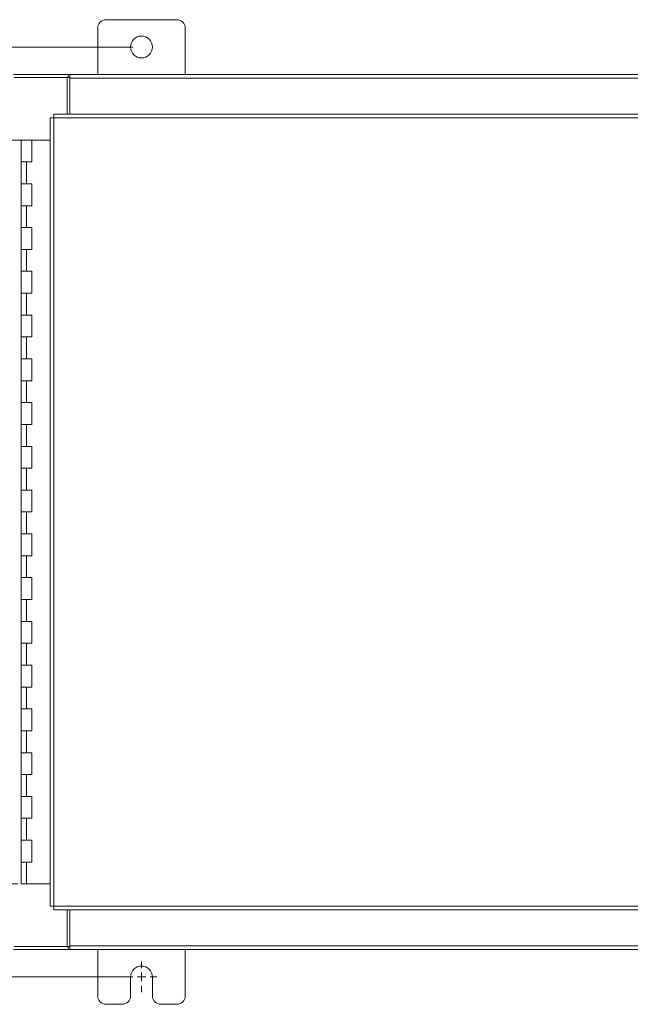
# Model space of a CAD drawing. Units: inches. Extents: x 0 to 23.4, y 0 to 16.5.
# Drawn here: x 3.7 to 7.2, y 5.2 to 10.8 of the extents above; entities that cross this region are included whole.
import ezdxf

# ---------------------------------------------------------------- set-up
doc = ezdxf.new("R2010")
doc.units = ezdxf.units.IN
doc.header["$MEASUREMENT"] = 0
doc.styles.add('SLDTEXTSTYLE0', font='TXT', dxfattribs={"width": 0.75})
doc.dimstyles.new('SLDDIMSTYLE0', dxfattribs={"dimtxt": 0.125, "dimasz": 0.13, "dimexe": 0, "dimexo": 0.0625, "dimgap": -0.03125, "dimtad": 0, "dimtih": 1, "dimtoh": 1, "dimlfac": 4, "dimrnd": 1e-09, "dimzin": 12, "dimdsep": 46, "dimtxsty": 'SLDTEXTSTYLE0', "dimsah": 1, "dimcen": 0.09, "dimadec": 0, "dimazin": 3, "dimtfac": 1, "dimtdec": 3, "dimtofl": 0, "dimtmove": 0, "dimatfit": 3, "dimfxl": 1, "dimfrac": 2, "dimtolj": 1, "dimtzin": 12, "dimarcsym": 0})
doc.dimstyles.new('SLDDIMSTYLE1', dxfattribs={"dimtxt": 0.125, "dimasz": 0.13, "dimexe": 0, "dimexo": 0.0625, "dimgap": 0.03125, "dimtad": 0, "dimtih": 1, "dimtoh": 1, "dimlfac": 4, "dimrnd": 1e-09, "dimzin": 4, "dimdsep": 46, "dimtxsty": 'SLDTEXTSTYLE0', "dimsah": 1, "dimcen": 0.09, "dimadec": 0, "dimazin": 1, "dimtfac": 1, "dimtdec": 3, "dimtofl": 0, "dimtmove": 0, "dimatfit": 3, "dimfxl": 1, "dimfrac": 2, "dimtolj": 1, "dimtzin": 12, "dimarcsym": 0})

# ---------------------------------------------------------------- blocks, each defined once
blk = doc.blocks.new('_D')
at = {"color": 7, "linetype": 'Continuous', "lineweight": 0}
for p, q in [((4.3103, 10.6866), (2.6188, 10.6866)), ((2.7438, 10.6866), (2.7438, 8.5824)), ((2.4979, 8.384), (2.4979, 8.5824)), ((2.4979, 8.5824), (2.9897, 8.5824)), ((2.9897, 8.5824), (2.9897, 8.384)), ((2.9897, 8.384), (2.4979, 8.384)), ((2.7438, 5.3741), (2.7438, 8.384)), ((4.3103, 5.3741), (2.6188, 5.3741))]:
    blk.add_line(p, q, dxfattribs=at)
for points in [[(2.7438, 10.6866), (2.7238, 10.5566), (2.7638, 10.5566)], [(2.7438, 5.3741), (2.7638, 5.5041), (2.7238, 5.5041)]]:
    blk.add_solid(points, dxfattribs=at)
at = {"color": 7, "linetype": 'Continuous', "lineweight": 0, "insert": (2.536, 8.5451, -1.123), "char_height": 0.125, "attachment_point": 1, "style": 'SLDTEXTSTYLE0'}
blk.add_mtext('21.25', dxfattribs=at)
blk = doc.blocks.new('_D_1')
at = {"color": 7, "linetype": 'Continuous', "lineweight": 0}
for p, q in [((3.6846, 10.1554), (3.0916, 10.1554)), ((3.2166, 10.1554), (3.2166, 8.3555)), ((3.2166, 5.9054), (3.2166, 7.9586)), ((3.6534, 5.9054), (3.0916, 5.9054))]:
    blk.add_line(p, q, dxfattribs=at)
for points in [[(3.2166, 10.1554), (3.1966, 10.0254), (3.2366, 10.0254)], [(3.2166, 5.9054), (3.2366, 6.0354), (3.1966, 6.0354)]]:
    blk.add_solid(points, dxfattribs=at)
at = {"color": 7, "linetype": 'Continuous', "lineweight": 0, "char_height": 0.125, "attachment_point": 1, "style": 'SLDTEXTSTYLE0'}
for s, insert in [('17.00', (2.958, 8.3181, -1.123)), ('HINGE', (2.9618, 8.1197, -1.123))]:
    blk.add_mtext(s, dxfattribs=dict(at, insert=insert))
blk = doc.blocks.new('SW_CENTERMARKSYMBOL_1')
at = {"color": 0, "linetype": 'Continuous', "lineweight": 0}
for p, q in [((0, 0.05), (0, 0.0875)), ((-0.05, 0), (-0.0875, 0)), ((0, 0), (-0.025, 0)), ((0, 0), (0, 0.025)), ((0, 0), (0, -0.025)), ((0, 0), (0.025, 0)), ((0.05, 0), (0.0875, 0)), ((0, -0.05), (0, -0.0875))]:
    blk.add_line(p, q, dxfattribs=at)

msp = doc.modelspace()

# ---------------------------------------------------------------- linework, layer by layer
at = {"color": 7, "linetype": 'Continuous', "lineweight": 15}
for p, q in [((4.56278, 10.84286), (4.15778, 10.84286)), ((4.11028, 10.79536), (4.11028, 10.53036)), ((4.61028, 10.53036), (4.61028, 10.79536)), ((3.62896, 10.53036), (3.94164, 10.53036)), ((3.94164, 10.51168), (3.94164, 10.53036)), ((3.95098, 10.53036), (3.94164, 10.53036)), ((3.95098, 10.50843), (3.95098, 10.53036)), ((3.95098, 10.53036), (8.26958, 10.53036)), ((3.93536, 10.51168), (3.63221, 10.51168)), ((3.93536, 10.51168), (3.94164, 10.51168)), ((3.93536, 10.30386), (3.93536, 10.51168)), ((3.94164, 10.51168), (3.95098, 10.51168)), ((8.26958, 10.50843), (3.95098, 10.50843)), ((3.95098, 10.30386), (3.95098, 10.50843)), ((8.35476, 10.30386), (3.86018, 10.30386)), ((3.83797, 10.28165), (3.83797, 5.77907)), ((3.85989, 10.28193), (3.85989, 5.77878)), ((8.35504, 10.28193), (3.85989, 10.28193)), ((3.67214, 10.15536), (3.67214, 10.03036)), ((3.67403, 10.15536), (3.67214, 10.15536)), ((3.71408, 10.15536), (3.67403, 10.15536)), ((3.73464, 10.15536), (3.71408, 10.15536)), ((3.73464, 10.03036), (3.73464, 10.15536)), ((3.83797, 10.15536), (3.73464, 10.15536)), ((3.67214, 10.03036), (3.67214, 9.90536)), ((3.67214, 10.03036), (3.70339, 10.03036)), ((3.70339, 10.03036), (3.70339, 9.90536)), ((3.70339, 10.03036), (3.73464, 10.03036)), ((3.67214, 9.90536), (3.67214, 9.78036)), ((3.70339, 9.90536), (3.67214, 9.90536)), ((3.73464, 9.90536), (3.70339, 9.90536)), ((3.73464, 9.78036), (3.73464, 9.90536)), ((3.67214, 9.78036), (3.67214, 9.65536)), ((3.67214, 9.78036), (3.70339, 9.78036)), ((3.70339, 9.78036), (3.70339, 9.65536)), ((3.70339, 9.78036), (3.73464, 9.78036)), ((3.67214, 9.65536), (3.67214, 9.53036)), ((3.70339, 9.65536), (3.67214, 9.65536)), ((3.73464, 9.65536), (3.70339, 9.65536)), ((3.73464, 9.53036), (3.73464, 9.65536)), ((3.67214, 9.53036), (3.67214, 9.40536)), ((3.67214, 9.53036), (3.70339, 9.53036)), ((3.70339, 9.53036), (3.70339, 9.40536)), ((3.70339, 9.53036), (3.73464, 9.53036)), ((3.67214, 9.40536), (3.67214, 9.28036)), ((3.70339, 9.40536), (3.67214, 9.40536)), ((3.73464, 9.40536), (3.70339, 9.40536)), ((3.73464, 9.28036), (3.73464, 9.40536)), ((3.67214, 9.28036), (3.67214, 9.15536)), ((3.67214, 9.28036), (3.70339, 9.28036)), ((3.70339, 9.28036), (3.70339, 9.15536)), ((3.70339, 9.28036), (3.73464, 9.28036)), ((3.67214, 9.15536), (3.67214, 9.03036)), ((3.70339, 9.15536), (3.67214, 9.15536)), ((3.73464, 9.15536), (3.70339, 9.15536)), ((3.73464, 9.03036), (3.73464, 9.15536)), ((3.67214, 9.03036), (3.67214, 8.90536)), ((3.67214, 9.03036), (3.70339, 9.03036)), ((3.70339, 9.03036), (3.70339, 8.90536)), ((3.70339, 9.03036), (3.73464, 9.03036)), ((3.67214, 8.90536), (3.67214, 8.78036)), ((3.70339, 8.90536), (3.67214, 8.90536)), ((3.73464, 8.90536), (3.70339, 8.90536)), ((3.73464, 8.78036), (3.73464, 8.90536)), ((3.67214, 8.78036), (3.67214, 8.65536)), ((3.67214, 8.78036), (3.70339, 8.78036)), ((3.70339, 8.78036), (3.70339, 8.65536)), ((3.70339, 8.78036), (3.73464, 8.78036)), ((3.67214, 8.65536), (3.67214, 8.53036)), ((3.70339, 8.65536), (3.67214, 8.65536)), ((3.73464, 8.65536), (3.70339, 8.65536)), ((3.73464, 8.53036), (3.73464, 8.65536)), ((3.67214, 8.53036), (3.67214, 8.40536)), ((3.67214, 8.53036), (3.70339, 8.53036)), ((3.70339, 8.53036), (3.70339, 8.40536)), ((3.70339, 8.53036), (3.73464, 8.53036)), ((3.67214, 8.40536), (3.67214, 8.28036)), ((3.70339, 8.40536), (3.67214, 8.40536)), ((3.73464, 8.40536), (3.70339, 8.40536)), ((3.73464, 8.28036), (3.73464, 8.40536)), ((3.67214, 8.28036), (3.67214, 8.15536)), ((3.67214, 8.28036), (3.70339, 8.28036)), ((3.70339, 8.28036), (3.70339, 8.15536)), ((3.70339, 8.28036), (3.73464, 8.28036)), ((3.67214, 8.15536), (3.67214, 8.03036)), ((3.70339, 8.15536), (3.67214, 8.15536)), ((3.73464, 8.15536), (3.70339, 8.15536)), ((3.73464, 8.03036), (3.73464, 8.15536)), ((3.67214, 8.03036), (3.67214, 7.90536)), ((3.67214, 8.03036), (3.70339, 8.03036)), ((3.73079, 8.03036), (3.67214, 8.03036)), ((3.70339, 8.03036), (3.70339, 7.90536)), ((3.70339, 8.03036), (3.73464, 8.03036)), ((3.67214, 7.90536), (3.67214, 7.78036)), ((3.70339, 7.90536), (3.67214, 7.90536)), ((3.73464, 7.90536), (3.70339, 7.90536)), ((3.73464, 7.78036), (3.73464, 7.90536)), ((3.67214, 7.78036), (3.67214, 7.65536)), ((3.67214, 7.78036), (3.70339, 7.78036)), ((3.70339, 7.78036), (3.70339, 7.65536)), ((3.70339, 7.78036), (3.73464, 7.78036)), ((3.67214, 7.65536), (3.67214, 7.53036)), ((3.70339, 7.65536), (3.67214, 7.65536)), ((3.73464, 7.65536), (3.70339, 7.65536)), ((3.73464, 7.53036), (3.73464, 7.65536)), ((3.67214, 7.53036), (3.67214, 7.40536)), ((3.67214, 7.53036), (3.70339, 7.53036)), ((3.70339, 7.53036), (3.70339, 7.40536)), ((3.70339, 7.53036), (3.73464, 7.53036)), ((3.67214, 7.40536), (3.67214, 7.28036)), ((3.70339, 7.40536), (3.67214, 7.40536)), ((3.73464, 7.40536), (3.70339, 7.40536)), ((3.73464, 7.28036), (3.73464, 7.40536)), ((3.67214, 7.28036), (3.67214, 7.15536)), ((3.67214, 7.28036), (3.70339, 7.28036)), ((3.70339, 7.28036), (3.70339, 7.15536)), ((3.70339, 7.28036), (3.73464, 7.28036)), ((3.67214, 7.15536), (3.67214, 7.03036)), ((3.70339, 7.15536), (3.67214, 7.15536)), ((3.73464, 7.15536), (3.70339, 7.15536)), ((3.73464, 7.03036), (3.73464, 7.15536)), ((3.67214, 7.03036), (3.67214, 6.90536)), ((3.67214, 7.03036), (3.70339, 7.03036)), ((3.70339, 7.03036), (3.70339, 6.90536)), ((3.70339, 7.03036), (3.73464, 7.03036)), ((3.67214, 6.90536), (3.67214, 6.78036)), ((3.70339, 6.90536), (3.67214, 6.90536)), ((3.73464, 6.90536), (3.70339, 6.90536)), ((3.73464, 6.78036), (3.73464, 6.90536)), ((3.67214, 6.78036), (3.67214, 6.65536)), ((3.67214, 6.78036), (3.70339, 6.78036)), ((3.70339, 6.78036), (3.70339, 6.65536)), ((3.70339, 6.78036), (3.73464, 6.78036)), ((3.67214, 6.65536), (3.67214, 6.53036)), ((3.70339, 6.65536), (3.67214, 6.65536)), ((3.73464, 6.65536), (3.70339, 6.65536)), ((3.73464, 6.53036), (3.73464, 6.65536)), ((3.67214, 6.53036), (3.67214, 6.40536)), ((3.67214, 6.53036), (3.70339, 6.53036)), ((3.70339, 6.53036), (3.70339, 6.40536)), ((3.70339, 6.53036), (3.73464, 6.53036)), ((3.67214, 6.40536), (3.67214, 6.28036)), ((3.70339, 6.40536), (3.67214, 6.40536)), ((3.73464, 6.40536), (3.70339, 6.40536)), ((3.73464, 6.28036), (3.73464, 6.40536)), ((3.67214, 6.28036), (3.67214, 6.15536)), ((3.67214, 6.28036), (3.70339, 6.28036)), ((3.70339, 6.28036), (3.70339, 6.15536)), ((3.70339, 6.28036), (3.73464, 6.28036)), ((3.67214, 6.15536), (3.67214, 6.03036)), ((3.70339, 6.15536), (3.67214, 6.15536)), ((3.73464, 6.15536), (3.70339, 6.15536)), ((3.73464, 6.03036), (3.73464, 6.15536)), ((3.67214, 6.03036), (3.67214, 5.90536)), ((3.67214, 6.03036), (3.70339, 6.03036)), ((3.70339, 6.03036), (3.70339, 5.90536)), ((3.70339, 6.03036), (3.73464, 6.03036)), ((3.70339, 5.90536), (3.67214, 5.90536)), ((3.83797, 5.90536), (3.70339, 5.90536)), ((3.85989, 5.77878), (8.35504, 5.77878)), ((3.86018, 5.75686), (8.35476, 5.75686)), ((3.93536, 5.54903), (3.93536, 5.75686)), ((3.95098, 5.55228), (3.95098, 5.75686)), ((3.94164, 5.53036), (3.62896, 5.53036)), ((3.63221, 5.54903), (3.93536, 5.54903)), ((3.94164, 5.54903), (3.93536, 5.54903)), ((3.94164, 5.54903), (3.94164, 5.53036)), ((3.95098, 5.54903), (3.94164, 5.54903)), ((3.94164, 5.53036), (3.95098, 5.53036)), ((3.95098, 5.55228), (8.26958, 5.55228)), ((3.95098, 5.53036), (3.95098, 5.55228)), ((8.26958, 5.53036), (3.95098, 5.53036)), ((4.11028, 5.53036), (4.11028, 5.26536)), ((4.61028, 5.26536), (4.61028, 5.53036)), ((4.29778, 5.26536), (4.29778, 5.37411)), ((4.42278, 5.37411), (4.42278, 5.26536)), ((4.15778, 5.21786), (4.25028, 5.21786)), ((4.47028, 5.21786), (4.56278, 5.21786))]:
    msp.add_line(p, q, dxfattribs=at)
msp.add_circle((4.36028, 10.68661), 0.0625, dxfattribs=at)
for centre, radius, start, end in [((4.15778, 10.79536), 0.0475, 90, 180), ((4.56278, 10.79536), 0.0475, 0, 90), ((4.36028, 5.37411), 0.0625, 0, 180), ((4.15778, 5.26536), 0.0475, 180, 270), ((4.25028, 5.26536), 0.0475, 270, 0), ((4.47028, 5.26536), 0.0475, 180, 270), ((4.56278, 5.26536), 0.0475, 270, 0)]:
    msp.add_arc(centre, radius, start, end, dxfattribs=at)
for points in [[(3.85989, 10.28193), (3.85992, 10.2848), (3.85997, 10.29055), (3.86004, 10.2978), (3.86011, 10.30287), (3.86016, 10.30353), (3.86018, 10.30386)], [(3.83797, 10.28165), (3.8383, 10.28167), (3.83896, 10.28172), (3.84403, 10.28179), (3.85127, 10.28186), (3.85702, 10.28191), (3.85989, 10.28193)], [(3.85989, 5.77878), (3.85702, 5.7788), (3.85127, 5.77885), (3.84403, 5.77892), (3.83896, 5.779), (3.8383, 5.77904), (3.83797, 5.77907)], [(3.86018, 5.75686), (3.86016, 5.75719), (3.86011, 5.75784), (3.86004, 5.76291), (3.85997, 5.77016), (3.85992, 5.77591), (3.85989, 5.77878)]]:
    msp.add_open_spline(points, degree=3, dxfattribs=at)

# ---------------------------------------------------------------- block references
at = {"color": 7, "linetype": 'Continuous', "lineweight": 0}
msp.add_blockref('SW_CENTERMARKSYMBOL_1', (4.36028, 5.37411), dxfattribs=at)

# ---------------------------------------------------------------- dimensions: what is measured, and where the dimension line sits
dim = msp.add_linear_dim(base=(2.74381, 10.68661), p1=(4.36028, 5.37411), p2=(4.36028, 10.68661), angle=90, dimstyle='SLDDIMSTYLE0', dxfattribs=at)
dim.commit()
dim.dimension.update_dxf_attribs({"geometry": '_D', "text_midpoint": (2.74381, 8.48319), "dimtype": 160})
dim = msp.add_linear_dim(base=(3.21658, 10.15536), p1=(3.70339, 5.90536), p2=(3.73464, 10.15536), angle=90, text='<>\\PHINGE', dimstyle='SLDDIMSTYLE1', dxfattribs=at)
dim.commit()
dim.dimension.update_dxf_attribs({"geometry": '_D_1', "text_midpoint": (3.21658, 8.15702), "dimtype": 160})

doc.saveas('drawing.dxf')
